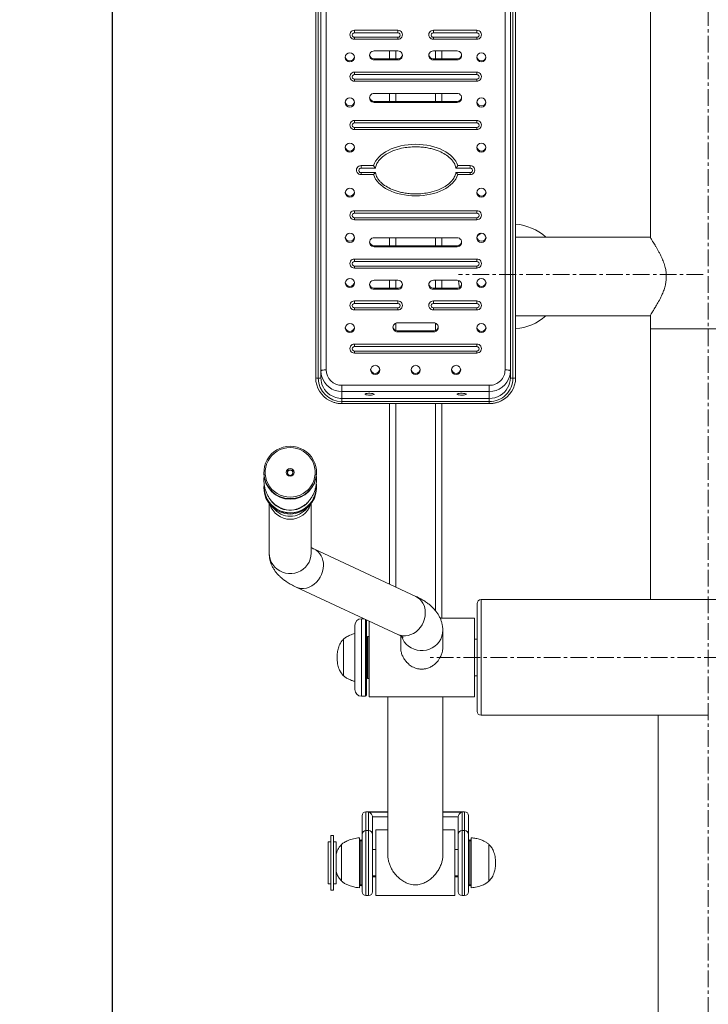
# Model space of a CAD drawing. Units: millimetres. Extents: x 360 to 1360, y -205 to 202.
# Drawn here: x 928 to 954, y 127 to 164 of the extents above; entities that cross this region are included whole.
import ezdxf

# ---------------------------------------------------------------- set-up
doc = ezdxf.new("R2010")
doc.units = ezdxf.units.MM
doc.header["$PDSIZE"] = -1
doc.linetypes.add('CENTERX2', pattern=[20.32, 12.7, -2.54, 2.54, -2.54])
doc.layers.add('标注', color=6, linetype='Continuous', lineweight=9)
doc.dimstyles.new('20倍标注', dxfattribs={"dimtxt": 2.5, "dimasz": 2.5, "dimexe": 1.25, "dimexo": 3, "dimtad": 1, "dimlfac": 20, "dimtxsty": 'Standard', "dimcen": 2.5, "dimadec": 0, "dimazin": 0, "dimtfac": 1, "dimtmove": 0, "dimatfit": 3, "dimfxl": 1, "dimarcsym": 0})

# ---------------------------------------------------------------- blocks, each defined once
blk = doc.blocks.new('*D27')
at = {"layer": 'Defpoints', "color": 0, "linetype": 'ByBlock', "transparency": 16777216}
for p in [(954.008, 195.349), (931.346, 41.049), (954.008, 41.049)]:
    blk.add_point(p, dxfattribs=at)
at = {"layer": '标注', "color": 0, "linetype": 'ByBlock', "lineweight": -2, "transparency": 16777216}
for p, q in [((951.008, 195.349), (930.096, 195.349)), ((931.346, 192.849), (931.346, 43.549)), ((951.008, 41.049), (930.096, 41.049))]:
    blk.add_line(p, q, dxfattribs=at)
at = {"layer": '标注', "color": 0, "linetype": 'ByBlock', "transparency": 16777216}
for points in [[(930.93, 192.849), (931.763, 192.849), (931.346, 195.349)], [(930.93, 43.549), (931.763, 43.549), (931.346, 41.049)]]:
    blk.add_solid(points, dxfattribs=at)
at = {"layer": '标注', "color": 0, "linetype": 'ByBlock', "lineweight": 20, "transparency": 16777216, "insert": (929.471, 118.199), "char_height": 2.5, "attachment_point": 5, "rotation": 90}
blk.add_mtext('3090', dxfattribs=at)

msp = doc.modelspace()

# ---------------------------------------------------------------- linework, layer by layer
at = {"color": 7, "linetype": 'CENTERX2', "lineweight": 0, "ltscale": 0.05}
for p, q in [((954.00759, 41.24872), (954.00759, 195.14872)), ((953.81084, 154.71951), (944.50759, 154.71951)), ((964.64509, 140.14872), (943.37009, 140.14872))]:
    msp.add_line(p, q, dxfattribs=at)
at = {"color": 7, "linetype": 'Continuous', "lineweight": 15}
for p, q in [((951.80759, 180.64872), (951.80759, 156.14018)), ((939.08259, 150.78958), (939.08259, 165.99021)), ((939.18259, 165.97065), (939.18259, 150.77002)), ((939.28259, 165.99021), (939.28259, 150.78958)), ((939.48259, 166.29337), (939.48259, 151.09274)), ((946.28259, 151.09274), (946.28259, 166.29337)), ((946.48259, 150.78958), (946.48259, 165.99021)), ((946.58259, 150.77002), (946.58259, 165.97065)), ((946.68259, 165.99021), (946.68259, 150.78958)), ((942.20759, 164.01328), (940.55759, 164.01328)), ((940.55759, 163.91857), (940.55759, 164.01328)), ((942.20759, 163.91857), (940.55759, 163.91857)), ((940.55759, 163.74519), (940.55759, 163.67004)), ((940.55759, 163.74519), (942.20759, 163.74519)), ((942.20759, 164.01328), (942.20759, 163.91857)), ((942.20759, 163.67004), (942.20759, 163.74519)), ((945.20759, 164.01328), (943.55759, 164.01328)), ((943.55759, 163.91857), (943.55759, 164.01328)), ((945.20759, 163.91857), (943.55759, 163.91857)), ((943.55759, 163.74519), (943.55759, 163.67004)), ((943.55759, 163.74519), (945.20759, 163.74519)), ((945.20759, 164.01328), (945.20759, 163.91857)), ((945.20759, 163.67004), (945.20759, 163.74519)), ((940.55759, 163.67004), (942.20759, 163.67004)), ((943.55759, 163.67004), (945.20759, 163.67004)), ((942.20759, 163.22873), (941.30759, 163.22873)), ((941.88259, 163.22873), (941.88259, 162.92461)), ((943.55759, 163.22873), (944.45759, 163.22873)), ((943.88259, 163.22873), (943.88259, 162.92461)), ((941.30759, 162.88549), (941.30759, 162.92461)), ((942.20759, 162.92461), (941.30759, 162.92461)), ((942.20759, 162.88549), (941.30759, 162.88549)), ((942.20759, 162.88549), (942.20759, 162.92461)), ((943.55759, 162.88549), (943.55759, 162.92461)), ((943.55759, 162.92461), (944.45759, 162.92461)), ((943.55759, 162.88549), (944.45759, 162.88549)), ((944.45759, 162.88549), (944.45759, 162.92461)), ((945.20759, 162.41967), (940.55759, 162.41967)), ((940.55759, 162.32496), (940.55759, 162.41967)), ((945.20759, 162.32496), (940.55759, 162.32496)), ((945.20759, 162.41967), (945.20759, 162.32496)), ((940.55759, 162.15158), (940.55759, 162.07643)), ((940.55759, 162.15158), (945.20759, 162.15158)), ((940.55759, 162.07643), (945.20759, 162.07643)), ((945.20759, 162.07643), (945.20759, 162.15158)), ((944.45759, 161.6106), (941.30759, 161.6106)), ((941.88259, 161.6106), (941.88259, 161.30648)), ((943.88259, 161.6106), (943.88259, 161.30648)), ((941.30759, 161.26736), (941.30759, 161.30648)), ((944.45759, 161.30648), (941.30759, 161.30648)), ((944.45759, 161.26736), (941.30759, 161.26736)), ((944.45759, 161.26736), (944.45759, 161.30648)), ((945.20759, 160.58088), (940.55759, 160.58088)), ((940.55759, 160.58088), (940.55759, 160.48617)), ((945.20759, 160.48617), (940.55759, 160.48617)), ((945.20759, 160.48617), (945.20759, 160.58088)), ((940.55759, 160.23764), (940.55759, 160.31279)), ((940.55759, 160.31279), (945.20759, 160.31279)), ((940.55759, 160.23764), (945.20759, 160.23764)), ((945.20759, 160.31279), (945.20759, 160.23764)), ((941.28267, 158.86468), (940.80759, 158.86468)), ((940.80759, 158.86468), (940.80759, 158.76997)), ((944.95759, 158.86468), (944.48251, 158.86468)), ((944.95759, 158.76997), (944.95759, 158.86468)), ((941.3516, 158.76997), (940.80759, 158.76997)), ((940.80759, 158.59659), (941.3516, 158.59659)), ((940.80759, 158.52144), (940.80759, 158.59659)), ((940.80759, 158.52144), (941.28267, 158.52144)), ((944.95759, 158.76997), (944.41359, 158.76997)), ((944.41359, 158.59659), (944.95759, 158.59659)), ((944.48251, 158.52144), (944.95759, 158.52144)), ((944.95759, 158.59659), (944.95759, 158.52144)), ((945.20759, 157.14848), (940.55759, 157.14848)), ((940.55759, 157.05377), (940.55759, 157.14848)), ((945.20759, 157.05377), (940.55759, 157.05377)), ((945.20759, 157.14848), (945.20759, 157.05377)), ((940.55759, 156.88039), (940.55759, 156.80524)), ((940.55759, 156.88039), (945.20759, 156.88039)), ((940.55759, 156.80524), (945.20759, 156.80524)), ((945.20759, 156.80524), (945.20759, 156.88039)), ((944.45759, 156.11876), (941.30759, 156.11876)), ((941.88259, 156.11876), (941.88259, 155.81464)), ((943.88259, 156.11876), (943.88259, 155.81464)), ((941.30759, 155.77552), (941.30759, 155.81464)), ((944.45759, 155.81464), (941.30759, 155.81464)), ((944.45759, 155.77552), (941.30759, 155.77552)), ((944.45759, 155.77552), (944.45759, 155.81464)), ((945.20759, 155.30969), (940.55759, 155.30969)), ((940.55759, 155.21498), (940.55759, 155.30969)), ((945.20759, 155.21498), (940.55759, 155.21498)), ((945.20759, 155.30969), (945.20759, 155.21498)), ((940.55759, 155.0416), (940.55759, 154.96645)), ((940.55759, 155.0416), (945.20759, 155.0416)), ((940.55759, 154.96645), (945.20759, 154.96645)), ((945.20759, 154.96645), (945.20759, 155.0416)), ((942.20759, 154.50063), (941.30759, 154.50063)), ((941.88259, 154.50063), (941.88259, 154.19651)), ((943.55759, 154.50063), (944.45759, 154.50063)), ((943.88259, 154.50063), (943.88259, 154.19651)), ((941.30759, 154.15739), (941.30759, 154.19651)), ((942.20759, 154.19651), (941.30759, 154.19651)), ((942.20759, 154.15739), (941.30759, 154.15739)), ((942.20759, 154.15739), (942.20759, 154.19651)), ((943.55759, 154.15739), (943.55759, 154.19651)), ((943.55759, 154.19651), (944.45759, 154.19651)), ((943.55759, 154.15739), (944.45759, 154.15739)), ((944.45759, 154.15739), (944.45759, 154.19651)), ((942.20759, 153.71608), (940.55759, 153.71608)), ((940.55759, 153.62137), (940.55759, 153.71608)), ((942.20759, 153.62137), (940.55759, 153.62137)), ((942.20759, 153.71608), (942.20759, 153.62137)), ((945.20759, 153.71608), (943.55759, 153.71608)), ((943.55759, 153.62137), (943.55759, 153.71608)), ((945.20759, 153.62137), (943.55759, 153.62137)), ((945.20759, 153.62137), (945.20759, 153.71608)), ((940.55759, 153.44799), (940.55759, 153.37284)), ((940.55759, 153.44799), (942.20759, 153.44799)), ((940.55759, 153.37284), (942.20759, 153.37284)), ((942.20759, 153.37284), (942.20759, 153.44799)), ((943.55759, 153.37284), (943.55759, 153.44799)), ((943.55759, 153.44799), (945.20759, 153.44799)), ((943.55759, 153.37284), (945.20759, 153.37284)), ((945.20759, 153.37284), (945.20759, 153.44799)), ((943.57009, 152.8825), (942.19509, 152.8825)), ((951.80759, 153.15143), (951.80759, 152.64872)), ((942.19509, 152.53926), (942.19509, 152.57837)), ((943.57009, 152.57837), (942.19509, 152.57837)), ((943.57009, 152.53926), (942.19509, 152.53926)), ((943.57009, 152.53926), (943.57009, 152.57837)), ((951.80759, 152.64872), (951.80759, 142.34872)), ((945.20759, 152.07343), (940.55759, 152.07343)), ((940.55759, 151.97872), (940.55759, 152.07343)), ((945.20759, 151.97872), (940.55759, 151.97872)), ((940.55759, 151.80534), (940.55759, 151.73019)), ((940.55759, 151.80534), (945.20759, 151.80534)), ((940.55759, 151.73019), (945.20759, 151.73019)), ((945.20759, 152.07343), (945.20759, 151.97872)), ((945.20759, 151.73019), (945.20759, 151.80534)), ((940.08259, 150.50433), (945.68259, 150.50433)), ((940.08259, 150.26908), (940.08259, 150.50433)), ((940.08259, 150.00503), (940.08259, 150.26908)), ((945.68259, 150.26908), (940.08259, 150.26908)), ((945.68259, 150.26908), (945.68259, 150.50433)), ((945.68259, 150.00503), (945.68259, 150.26908)), ((940.08259, 150.00503), (940.08259, 149.8874)), ((940.08259, 150.00503), (945.68259, 150.00503)), ((940.08259, 149.8874), (945.68259, 149.8874)), ((945.68259, 150.00503), (945.68259, 149.8874)), ((940.08259, 149.80696), (945.68259, 149.80696)), ((941.88259, 149.80696), (941.88259, 142.94147)), ((943.88259, 149.80696), (943.88259, 141.64872)), ((937.11319, 147.1877), (937.11319, 147.16736)), ((939.11319, 147.16736), (939.11319, 147.1877)), ((937.11319, 146.64092), (937.11319, 146.60327)), ((939.11319, 146.60327), (939.11319, 146.64092)), ((937.31319, 146.00553), (937.31319, 144.11569)), ((938.91319, 144.11569), (938.91319, 146.00553)), ((942.88684, 142.47357), (939.01526, 144.27741)), ((938.33954, 142.8271), (942.21112, 141.02327)), ((945.22009, 138.09872), (945.22009, 142.19872)), ((954.00759, 142.34872), (945.37009, 142.34872)), ((962.64509, 142.34872), (954.00759, 142.34872)), ((940.92236, 141.62372), (940.82009, 141.62372)), ((945.12009, 141.64872), (943.81048, 141.64872)), ((945.12009, 141.64872), (945.12009, 138.64872)), ((940.57009, 141.37372), (940.57009, 140.19726)), ((941.02009, 141.57372), (941.01988, 141.57828)), ((941.02009, 141.57372), (941.02009, 138.72372)), ((941.12009, 141.53159), (941.12009, 138.64872)), ((941.04509, 140.94872), (941.02009, 140.94872)), ((941.04509, 140.94872), (941.04509, 140.18042)), ((941.12009, 140.94872), (941.07009, 140.94872)), ((941.07009, 139.34872), (941.07009, 140.94872)), ((942.31319, 140.971), (942.31319, 140.53611)), ((943.91319, 140.53611), (943.91319, 141.18498)), ((940.14509, 140.84872), (940.14509, 139.44872)), ((940.14509, 140.84872), (940.14509, 139.44872)), ((941.07009, 140.77372), (941.04509, 140.77372)), ((945.22009, 140.84872), (945.12009, 140.84872)), ((940.57009, 140.19726), (940.57009, 138.92372)), ((941.04509, 140.18042), (941.04509, 139.34872)), ((941.04509, 139.52372), (941.07009, 139.52372)), ((945.12009, 139.44872), (945.22009, 139.44872)), ((941.02009, 139.34872), (941.04509, 139.34872)), ((941.07009, 139.34872), (941.12009, 139.34872)), ((940.82009, 138.67372), (940.97009, 138.67372)), ((941.12009, 138.64872), (945.12009, 138.64872)), ((941.82009, 138.64872), (941.82009, 132.65877)), ((943.92009, 132.65912), (943.92009, 138.64872)), ((945.37009, 137.94872), (954.00759, 137.94872)), ((952.10759, 137.94872), (952.10759, 120.70849)), ((940.84509, 133.41504), (940.84509, 134.12895)), ((941.82009, 134.27895), (940.99509, 134.27895)), ((940.99509, 134.27605), (940.99509, 133.56215)), ((941.09509, 133.56215), (941.09509, 134.25649)), ((944.74509, 134.27895), (943.92009, 134.27895)), ((944.64509, 134.25649), (944.64509, 133.56215)), ((944.74509, 133.56215), (944.74509, 134.27605)), ((944.89509, 134.12895), (944.89509, 133.41504)), ((941.24509, 134.08005), (941.24509, 133.41504)), ((944.49509, 133.41504), (944.49509, 134.08005)), ((939.75779, 133.37379), (939.65779, 133.37379)), ((939.65779, 131.29879), (939.65779, 133.37379)), ((939.75779, 131.29879), (939.75779, 133.37379)), ((940.84509, 131.23629), (940.84509, 133.41504)), ((941.09509, 133.56215), (940.99509, 133.56215)), ((941.24509, 133.41504), (941.24509, 131.23629)), ((941.82009, 133.58629), (941.37009, 133.58629)), ((941.37009, 133.58629), (941.37009, 131.08629)), ((944.37009, 133.58629), (943.92009, 133.58629)), ((944.37009, 133.58629), (944.37009, 131.08629)), ((944.49509, 131.23629), (944.49509, 133.41504)), ((944.74509, 133.56215), (944.64509, 133.56215)), ((944.89509, 133.41504), (944.89509, 131.23629)), ((939.65779, 133.13629), (939.55779, 133.13629)), ((939.55779, 131.53629), (939.55779, 133.13629)), ((939.85779, 133.13629), (939.75779, 133.13629)), ((939.85779, 133.13629), (939.85779, 131.53629)), ((940.07009, 133.03629), (940.07009, 131.63629)), ((940.07009, 133.03629), (940.07009, 131.63629)), ((940.74509, 133.28629), (940.74509, 131.38629)), ((940.79509, 133.21129), (940.74509, 133.16129)), ((940.84509, 133.16129), (940.79509, 133.21129)), ((940.79509, 131.46129), (940.79509, 133.21129)), ((944.94509, 133.21129), (944.89509, 133.16129)), ((944.99509, 133.16129), (944.94509, 133.21129)), ((944.94509, 133.21129), (944.94509, 131.46198)), ((944.99509, 131.47385), (944.99509, 133.28629)), ((945.67009, 131.70081), (945.67009, 133.03629)), ((945.67009, 131.70081), (945.67009, 133.03629)), ((941.37009, 132.83629), (941.24509, 132.83629)), ((944.49509, 132.83629), (944.37009, 132.83629)), ((939.55779, 131.53629), (939.65779, 131.53629)), ((939.75779, 131.53629), (939.85779, 131.53629)), ((940.74509, 131.51129), (940.79509, 131.46129)), ((940.79509, 131.46129), (940.84509, 131.51129)), ((941.24509, 131.83629), (941.37009, 131.83629)), ((941.24509, 131.80188), (941.37009, 131.80188)), ((944.37009, 131.83629), (944.49509, 131.83629)), ((944.37009, 131.80188), (944.49509, 131.80188)), ((944.89509, 131.51129), (944.94509, 131.46129)), ((944.94509, 131.46129), (944.99509, 131.51129)), ((945.67009, 131.63629), (945.67009, 131.70081)), ((945.67009, 131.63629), (945.67009, 131.70081)), ((939.65779, 131.29879), (939.75779, 131.29879)), ((944.94509, 131.46198), (944.94509, 131.46129)), ((944.99509, 131.38629), (944.99509, 131.47385)), ((940.99509, 131.08629), (941.09509, 131.08629)), ((941.37009, 131.08629), (944.37009, 131.08629)), ((944.64509, 131.08629), (944.74509, 131.08629))]:
    msp.add_line(p, q, dxfattribs=at)
at = {"color": 8, "linetype": 'Continuous', "lineweight": 15}
for p, q in [((942.13259, 163.22873), (942.13259, 162.92461)), ((943.63259, 163.22873), (943.63259, 162.92461)), ((942.13259, 161.6106), (942.13259, 161.30648)), ((943.63259, 161.6106), (943.63259, 161.30648)), ((942.13259, 156.11876), (942.13259, 155.81464)), ((943.63259, 156.11876), (943.63259, 155.81464)), ((942.13259, 154.50063), (942.13259, 154.19651)), ((943.63259, 154.50063), (943.63259, 154.19651)), ((942.13259, 152.87118), (942.13259, 152.58969)), ((943.63259, 152.87118), (943.63259, 152.58969)), ((956.20759, 152.64872), (951.80759, 152.64872)), ((940.08259, 149.8874), (940.08259, 149.80696)), ((945.68259, 149.8874), (945.68259, 149.80696)), ((942.13259, 149.80696), (942.13259, 142.82499)), ((943.63259, 149.80696), (943.63259, 141.93285)), ((945.37009, 142.34872), (945.37009, 137.94872)), ((940.82009, 141.62372), (940.82009, 140.20716)), ((940.97009, 138.67372), (940.97009, 141.60148)), ((940.82009, 140.20716), (940.82009, 138.67372)), ((940.99509, 134.27895), (940.99509, 134.27605)), ((941.82009, 134.27605), (940.99509, 134.27605)), ((941.09509, 134.25649), (941.82009, 134.25649)), ((944.74509, 134.27605), (943.92009, 134.27605)), ((943.92009, 134.25649), (944.64509, 134.25649)), ((944.74509, 134.27605), (944.74509, 134.27895)), ((941.82009, 134.08005), (941.24509, 134.08005)), ((944.49509, 134.08005), (943.92009, 134.08005)), ((940.99509, 133.56215), (940.99509, 131.08629)), ((941.09509, 131.08629), (941.09509, 133.56215)), ((944.64509, 133.56215), (944.64509, 131.08629)), ((944.74509, 131.08629), (944.74509, 133.56215))]:
    msp.add_line(p, q, dxfattribs=at)
at = {"color": 7, "linetype": 'Continuous', "lineweight": 15, "flags": 128}
for points in [[(945.37075, 156.28999), (945.25017, 156.19978), (945.2161, 156.17161)], [(944.51344, 154.49165), (944.52735, 154.3641), (944.55233, 154.22383)], [(939.48259, 151.09274), (939.44357, 151.09199), (939.40605, 151.08977), (939.37148, 151.08615), (939.34117, 151.08129), (939.3163, 151.07536), (939.29781, 151.0686), (939.28643, 151.06126), (939.28259, 151.05363)], [(939.30594, 150.86545), (939.29244, 150.9309), (939.28259, 151.05363)], [(946.48259, 151.05363), (946.47875, 151.06126), (946.46737, 151.0686), (946.44888, 151.07536), (946.42401, 151.08129), (946.3937, 151.08615), (946.35913, 151.08977), (946.32161, 151.09199), (946.28259, 151.09274)], [(946.48259, 151.05363), (946.47274, 150.9309), (946.45833, 150.86186)], [(940.95759, 150.16639), (940.96707, 150.17751), (940.99449, 150.18742), (941.03687, 150.19505), (941.08963, 150.19957), (941.14704, 150.2005), (941.20289, 150.19774), (941.25112, 150.19158), (941.2865, 150.18268), (941.3052, 150.17203), (941.3052, 150.16076), (941.2865, 150.1501), (941.25112, 150.14121), (941.20289, 150.13505), (941.14704, 150.13228), (941.08963, 150.13321), (941.03687, 150.13774), (940.99449, 150.14537), (940.96707, 150.15528), (940.95759, 150.16639)], [(944.45759, 150.16639), (944.46707, 150.17751), (944.49449, 150.18742), (944.53687, 150.19505), (944.58963, 150.19957), (944.64704, 150.2005), (944.70289, 150.19774), (944.75112, 150.19158), (944.7865, 150.18268), (944.8052, 150.17203), (944.8052, 150.16076), (944.7865, 150.1501), (944.75112, 150.14121), (944.70289, 150.13505), (944.64704, 150.13228), (944.58963, 150.13321), (944.53687, 150.13774), (944.49449, 150.14537), (944.46707, 150.15528), (944.45759, 150.16639)], [(938.11319, 148.18394), (937.9799, 148.17505), (937.849, 148.14854), (937.7228, 148.10489), (937.60357, 148.04487), (937.49344, 147.96955), (937.39437, 147.88028), (937.30812, 147.77865), (937.23624, 147.66647), (937.18001, 147.54576), (937.14043, 147.41865), (937.11821, 147.28742), (937.11375, 147.15441), (937.12712, 147.02199), (937.15809, 146.89253), (937.2061, 146.76834), (937.2703, 146.65164), (937.34954, 146.54449), (937.44241, 146.44883), (937.54724, 146.36635), (937.66218, 146.29853), (937.78517, 146.24658), (937.91401, 146.21142), (938.0464, 146.19368), (938.17998, 146.19368), (938.31238, 146.21142), (938.44122, 146.24658), (938.5642, 146.29853), (938.67914, 146.36635), (938.78398, 146.44883), (938.87684, 146.54449), (938.95608, 146.65164), (939.02028, 146.76834), (939.06829, 146.89253), (939.09926, 147.02199), (939.11263, 147.15441), (939.10817, 147.28742), (939.08595, 147.41865), (939.04637, 147.54576), (938.99014, 147.66647), (938.91826, 147.77865), (938.83201, 147.88028), (938.73294, 147.96955), (938.62281, 148.04487), (938.50358, 148.10489), (938.37739, 148.14854), (938.24648, 148.17505), (938.11319, 148.18394)], [(938.11319, 148.13846), (937.98383, 148.12964), (937.85688, 148.10336), (937.73471, 148.0601), (937.61959, 148.00068), (937.51366, 147.92618), (937.4189, 147.83802), (937.33707, 147.73782), (937.2697, 147.62745), (937.21804, 147.50897), (937.18306, 147.38458), (937.16541, 147.25661), (937.16541, 147.12744), (937.18306, 146.99947), (937.21804, 146.87509), (937.2697, 146.75661), (937.33707, 146.64624), (937.4189, 146.54604), (937.51366, 146.45787), (937.61959, 146.38338), (937.73471, 146.32395), (937.85688, 146.28069), (937.98383, 146.25441), (938.11319, 146.24559), (938.24255, 146.25441), (938.3695, 146.28069), (938.49167, 146.32395), (938.6068, 146.38338), (938.71272, 146.45787), (938.80749, 146.54604), (938.88931, 146.64624), (938.95668, 146.75661), (939.00834, 146.87509), (939.04332, 146.99947), (939.06098, 147.12744), (939.06098, 147.25661), (939.04332, 147.38458), (939.00834, 147.50897), (938.95668, 147.62745), (938.88931, 147.73782), (938.80749, 147.83802), (938.71272, 147.92618), (938.6068, 148.00068), (938.49167, 148.0601), (938.3695, 148.10336), (938.24255, 148.12964), (938.11319, 148.13846)]]:
    msp.add_lwpolyline(points, dxfattribs=at)
at = {"color": 8, "linetype": 'Continuous', "lineweight": 15, "flags": 128}
for points in [[(937.31319, 144.11569), (937.32213, 144.0005), (937.34873, 143.88789), (937.39242, 143.78036), (937.4522, 143.68032), (937.52675, 143.59001), (937.6144, 143.51144), (937.71319, 143.44637), (937.82092, 143.39626), (937.93517, 143.36221), (938.05341, 143.34499), (938.17298, 143.34499), (938.29121, 143.36221), (938.40546, 143.39626), (938.51319, 143.44637), (938.61198, 143.51144), (938.69963, 143.59001), (938.77418, 143.68032), (938.83397, 143.78036), (938.87765, 143.88789), (938.90426, 144.0005), (938.91319, 144.11569)], [(938.3394, 142.82717), (938.42177, 142.79622), (938.52171, 142.77648), (938.62511, 142.77407), (938.72969, 142.78904), (938.8331, 142.82106), (938.93303, 142.86941), (939.02725, 142.93302), (939.11366, 143.01046), (939.19032, 143.1), (939.25552, 143.19965), (939.30781, 143.30717), (939.34601, 143.42017), (939.36928, 143.53611), (939.3771, 143.65242)], [(942.21112, 141.02327), (942.29335, 140.99239), (942.39328, 140.97265), (942.49669, 140.97024), (942.60127, 140.98521), (942.70468, 141.01723), (942.80461, 141.06558), (942.89883, 141.12919), (942.98523, 141.20663), (943.06189, 141.29617), (943.1271, 141.39581), (943.17938, 141.50334), (943.21759, 141.61633), (943.24086, 141.73228), (943.24868, 141.84859)], [(942.35451, 140.93982), (942.39242, 140.84965), (942.4522, 140.74962), (942.52675, 140.65931), (942.6144, 140.58074), (942.71319, 140.51567), (942.82092, 140.46555), (942.93517, 140.4315), (943.05341, 140.41428), (943.17298, 140.41428), (943.29121, 140.4315), (943.40546, 140.46555), (943.51319, 140.51567), (943.61198, 140.58074), (943.69963, 140.65931), (943.77418, 140.74962), (943.83397, 140.84965), (943.87765, 140.95718), (943.90426, 141.06979), (943.91319, 141.18498)]]:
    msp.add_lwpolyline(points, dxfattribs=at)
at = {"color": 7, "linetype": 'Continuous', "lineweight": 15}
for centre, radius in [((940.38189, 162.98118), 0.17401), ((945.38189, 162.98118), 0.17401), ((940.38189, 161.26498), 0.17401), ((945.38189, 161.26498), 0.17401), ((940.38189, 159.54878), 0.17401), ((945.38189, 159.54878), 0.17401), ((940.38329, 157.83258), 0.17401), ((945.38329, 157.83258), 0.17401), ((940.38329, 156.11638), 0.17401), ((945.38329, 156.11638), 0.17401), ((940.38329, 154.40018), 0.17401), ((945.38329, 154.40018), 0.17401), ((940.38329, 152.68398), 0.17401), ((945.38329, 152.68398), 0.17401), ((941.34579, 151.09036), 0.17401), ((942.88329, 151.09036), 0.17401), ((944.42079, 151.09036), 0.17401), ((938.11331, 147.1916), 0.14987), ((938.11309, 147.18362), 0.10486)]:
    msp.add_circle(centre, radius, dxfattribs=at)
for centre, radius, start, end in [((940.55506, 163.84166), 0.17164, 89.154329, 270.845671), ((940.55623, 163.83188), 0.0867, 89.100764, 270.899236), ((942.21012, 163.84166), 0.17164, 269.154329, 90.845671), ((942.20895, 163.83188), 0.0867, 269.100764, 90.899236), ((943.55506, 163.84166), 0.17164, 89.154329, 270.845671), ((943.55623, 163.83188), 0.0867, 89.100764, 270.899236), ((945.21012, 163.84166), 0.17164, 269.154329, 90.845671), ((945.20895, 163.83188), 0.0867, 269.100764, 90.899236), ((940.38259, 163.02573), 0.17532, 187.410024, 352.589976), ((941.30506, 163.05711), 0.17164, 89.154329, 270.845671), ((941.30574, 163.09791), 0.17331, 187.040465, 270.612432), ((942.21012, 163.05711), 0.17164, 269.154329, 90.845671), ((942.20919, 163.09821), 0.17361, 269.473687, 352.873415), ((943.55506, 163.05711), 0.17164, 89.154329, 270.845671), ((943.556, 163.09821), 0.17361, 187.126585, 270.526313), ((944.46012, 163.05711), 0.17164, 269.154329, 90.845671), ((944.45944, 163.09791), 0.17331, 269.387568, 352.959534), ((945.38259, 163.02573), 0.17532, 187.410024, 352.589976), ((940.55506, 162.24805), 0.17164, 89.154329, 270.845671), ((940.55623, 162.23827), 0.0867, 89.100764, 270.899236), ((945.21012, 162.24805), 0.17164, 269.154329, 90.845671), ((945.20895, 162.23827), 0.0867, 269.100764, 90.899236), ((941.30506, 161.43898), 0.17164, 89.154329, 270.845671), ((944.46012, 161.43898), 0.17164, 269.154329, 90.845671), ((940.38259, 161.30953), 0.17532, 187.410024, 352.589976), ((941.30574, 161.47978), 0.17331, 187.040466, 270.612432), ((944.45919, 161.48008), 0.17361, 269.473687, 352.873415), ((945.38259, 161.30953), 0.17532, 187.410024, 352.589976), ((940.55506, 160.40926), 0.17164, 89.154329, 270.845671), ((940.55623, 160.39948), 0.0867, 89.100764, 270.899236), ((945.21012, 160.40926), 0.17164, 269.154329, 90.845671), ((945.20895, 160.39948), 0.0867, 269.100764, 90.899236), ((940.38259, 159.59333), 0.17532, 187.410024, 352.589976), ((945.38259, 159.59333), 0.17532, 187.410024, 352.589976), ((940.80506, 158.69306), 0.17164, 89.154329, 270.845671), ((944.96012, 158.69306), 0.17164, 269.154329, 90.845671), ((940.80623, 158.68328), 0.0867, 89.100764, 270.899236), ((944.95895, 158.68328), 0.0867, 269.100764, 90.899236), ((940.38259, 157.87713), 0.17532, 187.410023, 352.589977), ((945.38259, 157.87713), 0.17532, 187.410024, 352.589976), ((940.55506, 156.97686), 0.17164, 89.154329, 270.845671), ((940.55623, 156.96708), 0.0867, 89.100764, 270.899236), ((945.21012, 156.97686), 0.17164, 269.154329, 90.845671), ((945.20895, 156.96708), 0.0867, 269.100764, 90.899236), ((946.50759, 154.64451), 2, 48.871051, 84.9802), ((940.38259, 156.16093), 0.17532, 187.410024, 352.589976), ((941.30506, 155.94714), 0.17164, 89.154329, 270.845671), ((941.306, 155.98824), 0.17361, 187.126585, 270.526313), ((944.46012, 155.94714), 0.17164, 269.154329, 90.845671), ((944.45944, 155.98794), 0.17331, 269.387568, 352.959534), ((945.38259, 156.16093), 0.17532, 187.410024, 352.589976), ((940.55506, 155.13807), 0.17164, 89.154329, 270.845671), ((940.55623, 155.12829), 0.0867, 89.100764, 270.899236), ((945.21012, 155.13807), 0.17164, 269.154329, 90.845671), ((945.20895, 155.12829), 0.0867, 269.100764, 90.899236), ((940.38259, 154.44473), 0.17532, 187.410024, 352.589976), ((941.30506, 154.32901), 0.17164, 89.154329, 270.845671), ((942.21012, 154.32901), 0.17164, 269.154329, 90.845671), ((943.55506, 154.32901), 0.17164, 89.154329, 270.845671), ((944.46012, 154.32901), 0.17164, 269.154329, 90.845671), ((945.38259, 154.44473), 0.17532, 187.410024, 352.589976), ((941.306, 154.3701), 0.17361, 187.126585, 270.526313), ((942.20944, 154.36981), 0.17331, 269.387568, 352.959534), ((943.55574, 154.36981), 0.17331, 187.040465, 270.612432), ((944.45919, 154.3701), 0.17361, 269.473687, 352.873415), ((940.55506, 153.54446), 0.17164, 89.154329, 270.845671), ((940.55623, 153.53468), 0.0867, 89.100764, 270.899236), ((942.21012, 153.54446), 0.17164, 269.154329, 90.845671), ((942.20895, 153.53468), 0.0867, 269.100764, 90.899236), ((943.55506, 153.54446), 0.17164, 89.154329, 270.845671), ((943.55623, 153.53468), 0.0867, 89.100764, 270.899236), ((945.21012, 153.54446), 0.17164, 269.154329, 90.845671), ((945.20895, 153.53468), 0.0867, 269.100764, 90.899236), ((942.19256, 152.71088), 0.17164, 89.154329, 270.845671), ((943.57262, 152.71088), 0.17164, 269.154329, 90.845671), ((946.50759, 154.64451), 2, 275.0198, 311.370499), ((940.38259, 152.72853), 0.17532, 187.410024, 352.589976), ((942.1935, 152.75197), 0.17361, 187.126585, 270.526313), ((943.57194, 152.75168), 0.17331, 269.387568, 352.959534), ((945.38259, 152.72853), 0.17532, 187.410024, 352.589976), ((940.55506, 151.90181), 0.17164, 89.154329, 270.845671), ((940.55623, 151.89203), 0.0867, 89.100764, 270.899236), ((945.21012, 151.90181), 0.17164, 269.154329, 90.845671), ((945.20895, 151.89203), 0.0867, 269.100764, 90.899236), ((940.07709, 151.09884), 0.59453, 180.58708, 270.530297), ((941.34509, 151.13492), 0.17532, 187.410024, 352.589976), ((942.88259, 151.13492), 0.17532, 187.410024, 352.589976), ((944.42009, 151.13492), 0.17532, 187.410024, 352.589976), ((945.68856, 151.09836), 0.59405, 269.423798, 359.458825), ((939.15855, 150.91251), 0.1445, 238.28853, 279.577954), ((940.06143, 150.79385), 0.97885, 180.250021, 242.603244), ((939.20663, 150.91251), 0.1445, 260.422046, 301.71147), ((940.0748, 150.77963), 0.89226, 180.617054, 270.500323), ((940.06471, 150.79287), 0.78212, 180.240675, 235.735631), ((945.69201, 150.77797), 0.89061, 269.393744, 359.488879), ((945.70134, 150.79215), 0.78126, 300.410853, 359.811241), ((945.70345, 150.79394), 0.97915, 296.432128, 359.744788), ((946.55855, 150.91251), 0.1445, 238.28853, 279.577954), ((946.60663, 150.91251), 0.1445, 260.422046, 301.71147), ((938.11286, 147.18313), 0.14968, 89.873904, 178.250586), ((938.11319, 147.17004), 0.10502, 3.732171, 176.267829), ((938.11348, 147.18308), 0.14972, 1.766763, 90.108748), ((938.11319, 147.17023), 1, 180.164477, 359.835523), ((938.11319, 146.60614), 1, 180.164477, 359.835523), ((938.11317, 146.64328), 0.99973, 174.732336, 6.034697), ((938.11319, 146.66258), 0.90373, 232.958955, 307.031747), ((945.37009, 142.19872), 0.15, 90, 180), ((940.82009, 141.37372), 0.25, 90, 180), ((940.82009, 138.92372), 0.25, 180, 270), ((940.97009, 138.72372), 0.05, 270, 0), ((945.37009, 138.09872), 0.15, 180, 270), ((940.99509, 134.12895), 0.15, 90, 180), ((940.99366, 134.12748), 0.14857, 89.446759, 179.435863), ((944.74509, 134.12895), 0.15, 0, 90), ((944.74653, 134.12748), 0.14857, 0.564137, 90.553241), ((940.99366, 133.41358), 0.14857, 89.446759, 179.435863), ((941.09653, 133.41358), 0.14857, 0.564137, 90.553241), ((944.64366, 133.41358), 0.14857, 89.446759, 179.435863), ((944.74653, 133.41358), 0.14857, 0.564137, 90.553241), ((940.99509, 131.23629), 0.15, 180, 270), ((941.09509, 131.23629), 0.15, 270, 0), ((944.64509, 131.23629), 0.15, 180, 270), ((944.74509, 131.23629), 0.15, 270, 0)]:
    msp.add_arc(centre, radius, start, end, dxfattribs=at)
at = {"color": 8, "linetype": 'Continuous', "lineweight": 15}
for centre, radius, start, end in [((940.0767, 151.0653), 0.79624, 194.535973, 270.42423), ((945.68798, 151.06599), 0.79693, 269.612575, 345.158555), ((940.08192, 150.8158), 0.81077, 235.642738, 270.047452), ((945.68315, 150.81647), 0.81144, 269.960204, 300.648914), ((938.11314, 146.6459), 0.9914, 177.014303, 4.827992), ((938.11325, 146.65914), 0.91133, 214.682356, 318.559559), ((938.11319, 146.21217), 0.80668, 197.832353, 342.167647), ((938.11319, 146.32211), 0.80166, 217.405162, 322.594838), ((938.71374, 143.68565), 0.66419, 357.132609, 62.910589), ((942.58544, 141.88185), 0.66407, 357.129079, 63.007864)]:
    msp.add_arc(centre, radius, start, end, dxfattribs=at)
at = {"color": 7, "linetype": 'Continuous', "lineweight": 15}
for centre, major_axis, ratio, start_param, end_param in [((942.88259, 158.69306), (1.625, 0), 0.60349896, 0.17590577, 2.96568689), ((942.88259, 158.69306), (1.625, 0), 0.60349896, 3.31749842, 6.10727954), ((941.09509, 134.10939), (0.11598, -0.11598), 0.82025277, 0.68696877, 2.2577651), ((944.64509, 134.10939), (-0.11598, -0.11598), 0.82025277, 4.02542021, 5.59621653)]:
    msp.add_ellipse(centre, major_axis=major_axis, ratio=ratio, start_param=start_param, end_param=end_param, dxfattribs=at)
for points, knots in [([(944.41359, 158.76997), (944.40601, 158.80281), (944.39084, 158.86854), (944.3452, 158.96331), (944.28445, 159.05304), (944.17761, 159.17131), (944.01136, 159.29834), (943.76248, 159.42429), (943.51472, 159.50414), (943.27953, 159.55099), (943.08204, 159.57394), (942.85976, 159.58246), (942.61377, 159.56987), (942.32028, 159.52333), (942.04839, 159.44213), (941.80613, 159.32706), (941.64174, 159.21586), (941.51813, 159.09918), (941.42466, 158.97749), (941.37077, 158.8634), (941.35534, 158.7882), (941.3516, 158.76997)], [0, 0, 0, 0, 0.02755694, 0.05514606, 0.0853993, 0.11568567, 0.18443821, 0.25344018, 0.34021272, 0.39328374, 0.44636253, 0.50004487, 0.57210744, 0.64415342, 0.7388502, 0.79956261, 0.86015453, 0.8986655, 0.93710545, 0.98475514, 1, 1, 1, 1]), ([(941.3516, 158.76997), (941.3515, 158.77008), (941.34051, 158.78283), (941.32067, 158.80751), (941.29689, 158.84099), (941.28692, 158.85759), (941.28267, 158.86468)], [0, 0, 0, 0, 0.00358932, 0.40693555, 0.74688676, 1, 1, 1, 1]), ([(944.41359, 158.76997), (944.41368, 158.77008), (944.42467, 158.78283), (944.44452, 158.80751), (944.46829, 158.84099), (944.47826, 158.85759), (944.48251, 158.86468)], [0, 0, 0, 0, 0.00358932, 0.40693555, 0.74688676, 1, 1, 1, 1]), ([(941.28267, 158.52144), (941.28692, 158.5254), (941.29689, 158.53467), (941.32067, 158.56095), (941.34051, 158.58374), (941.3515, 158.59648), (941.3516, 158.59659)], [0, 0, 0, 0, 0.253113242, 0.593064452, 0.996410675, 1, 1, 1, 1]), ([(941.3516, 158.59659), (941.35917, 158.56375), (941.37434, 158.49802), (941.41999, 158.40325), (941.48073, 158.31352), (941.58757, 158.19525), (941.75382, 158.06822), (942.00271, 157.94227), (942.25046, 157.86242), (942.48565, 157.81557), (942.68314, 157.79262), (942.90542, 157.7841), (943.15141, 157.79669), (943.4449, 157.84323), (943.7168, 157.92443), (943.95906, 158.0395), (944.12344, 158.1507), (944.24705, 158.26738), (944.34052, 158.38908), (944.39442, 158.50316), (944.40985, 158.57836), (944.41359, 158.59659)], [0, 0, 0, 0, 0.02755694, 0.05514606, 0.0853993, 0.11568567, 0.18443821, 0.25344018, 0.34021272, 0.39328374, 0.44636253, 0.50004487, 0.57210744, 0.64415342, 0.7388502, 0.79956261, 0.86015453, 0.8986655, 0.93710545, 0.98475514, 1, 1, 1, 1]), ([(944.48251, 158.52144), (944.47826, 158.5254), (944.46829, 158.53467), (944.44452, 158.56095), (944.42467, 158.58374), (944.41368, 158.59648), (944.41359, 158.59659)], [0, 0, 0, 0, 0.25311324, 0.59306445, 0.99641068, 1, 1, 1, 1]), ([(951.81327, 156.14451), (951.72469, 156.14451), (951.52563, 156.14451), (951.22392, 156.14451), (950.84114, 156.14451), (950.41521, 156.14451), (949.9653, 156.14451), (949.56788, 156.14451), (949.22174, 156.14451), (948.92307, 156.14451), (948.66579, 156.14451), (948.4375, 156.14451), (948.22696, 156.14451), (948.01378, 156.14451), (947.80148, 156.14451), (947.59392, 156.14451), (947.404, 156.14451), (947.2288, 156.14451), (947.08391, 156.14451), (946.96233, 156.14451), (946.86037, 156.14451), (946.76524, 156.14451), (946.7072, 156.14451), (946.68345, 156.14451), (946.68259, 156.14451)], [0, 0, 0, 0, 0.03559413, 0.07999193, 0.12386249, 0.19479948, 0.26123802, 0.32228996, 0.377922, 0.42809401, 0.4727369, 0.5133222, 0.55380685, 0.59438949, 0.64319801, 0.6919474, 0.74032198, 0.78799028, 0.8373793, 0.87196684, 0.90981397, 0.95155948, 0.99824385, 1, 1, 1, 1]), ([(951.80916, 153.15143), (951.80991, 153.15701), (951.81155, 153.16939), (951.83876, 153.22169), (951.88552, 153.30173), (951.95308, 153.41187), (952.04226, 153.55819), (952.12925, 153.70914), (952.20369, 153.85289), (952.26478, 153.98346), (952.32699, 154.14043), (952.37752, 154.31534), (952.4071, 154.49027), (952.41545, 154.65686), (952.40335, 154.82448), (952.36953, 155.00383), (952.31121, 155.19163), (952.24132, 155.3575), (952.17564, 155.49174), (952.11835, 155.59911), (952.06132, 155.69948), (952.00689, 155.79124), (951.95671, 155.87376), (951.91173, 155.94713), (951.8727, 156.01144), (951.83876, 156.06957), (951.81299, 156.1179), (951.8094, 156.13271), (951.80759, 156.14018)], [0, 0, 0, 0, 0.036476008, 0.08085164, 0.12622318, 0.177015987, 0.228872064, 0.288814665, 0.319494022, 0.350400506, 0.391682623, 0.433892593, 0.467823967, 0.502705937, 0.536657701, 0.571569853, 0.617362209, 0.664440638, 0.695302452, 0.726389003, 0.758139125, 0.790111975, 0.821150177, 0.852420045, 0.884490853, 0.916876179, 0.958002817, 1, 1, 1, 1]), ([(946.68259, 153.14451), (946.68328, 153.14451), (946.71447, 153.14451), (946.79505, 153.14451), (946.9233, 153.14451), (947.06755, 153.14451), (947.2246, 153.14451), (947.39983, 153.14451), (947.5895, 153.14451), (947.79687, 153.14451), (948.00857, 153.14451), (948.22076, 153.14451), (948.4305, 153.14451), (948.65781, 153.14451), (948.91412, 153.14451), (949.2124, 153.14451), (949.5588, 153.14451), (949.95525, 153.14451), (950.40226, 153.14451), (950.90063, 153.14451), (951.37561, 153.14451), (951.68889, 153.14451), (951.81377, 153.14451)], [0, 0, 0, 0, 0.001324851, 0.060101207, 0.114162166, 0.162719769, 0.213220493, 0.260983223, 0.308940799, 0.357089591, 0.405407614, 0.445770016, 0.486171702, 0.526700469, 0.57117354, 0.621305371, 0.676963048, 0.737925759, 0.803892621, 0.874633788, 0.950025426, 1, 1, 1, 1]), ([(939.61183, 149.92299), (939.64796, 149.90545), (939.72173, 149.86965), (939.84076, 149.83384), (939.96205, 149.81097), (940.04329, 149.80827), (940.08259, 149.80696)], [0, 0, 0, 0, 0.24631412, 0.50288275, 0.75951907, 1, 1, 1, 1]), ([(945.68259, 149.80696), (945.70572, 149.80744), (945.77076, 149.8088), (945.87723, 149.82302), (945.99863, 149.85541), (946.08627, 149.88714), (946.1304, 149.91195), (946.13812, 149.91629)], [0, 0, 0, 0, 0.146625468, 0.412233365, 0.677966158, 0.943681985, 1, 1, 1, 1]), ([(937.12552, 147.0695), (937.12139, 147.03704), (937.11121, 146.95702), (937.11317, 146.82874), (937.12872, 146.68725), (937.15991, 146.54992), (937.20501, 146.41914), (937.26301, 146.29696), (937.33194, 146.18519), (937.41065, 146.0858), (937.48789, 146.00524), (937.54603, 145.96028), (937.56955, 145.9421)], [0, 0, 0, 0, 0.080599, 0.19868356, 0.3159737, 0.43127056, 0.54363584, 0.65202824, 0.75523776, 0.85182143, 0.94007889, 1, 1, 1, 1]), ([(938.65672, 145.94202), (938.67637, 145.95698), (938.7291, 145.99711), (938.80249, 146.07123), (938.88155, 146.16712), (938.95254, 146.27738), (939.01327, 146.39956), (939.06104, 146.5311), (939.0945, 146.66924), (939.11221, 146.81123), (939.11559, 146.94851), (939.10528, 147.0374), (939.10049, 147.07866)], [0, 0, 0, 0, 0.04913912, 0.13188733, 0.22536565, 0.32749174, 0.43597465, 0.5487842, 0.66428928, 0.78119515, 0.89842967, 1, 1, 1, 1]), ([(939.01526, 144.27741), (938.99982, 144.28475), (938.96089, 144.30324), (938.93114, 144.31973), (938.91319, 144.32967)], [0, 0, 0, 0, 0.39681381, 1, 1, 1, 1]), ([(937.31319, 144.11569), (937.31473, 144.0715), (937.3178, 143.98365), (937.34205, 143.85499), (937.37924, 143.73163), (937.42973, 143.61408), (937.49229, 143.50245), (937.56665, 143.3964), (937.65308, 143.29512), (937.75282, 143.19757), (937.8679, 143.10259), (938.00114, 143.00962), (938.15727, 142.91599), (938.27619, 142.858), (938.33954, 142.8271)], [0, 0, 0, 0, 0.0691531, 0.13746725, 0.2058434, 0.27504884, 0.34595503, 0.41959412, 0.49721106, 0.58029085, 0.67049355, 0.76930989, 0.87710843, 1, 1, 1, 1]), ([(943.91319, 141.18498), (943.91165, 141.22917), (943.90858, 141.31702), (943.88434, 141.44569), (943.84714, 141.56905), (943.79665, 141.6866), (943.73409, 141.79822), (943.65973, 141.90428), (943.5733, 142.00555), (943.47356, 142.1031), (943.35848, 142.19808), (943.22525, 142.29105), (943.06911, 142.38468), (942.95019, 142.44268), (942.88684, 142.47357)], [0, 0, 0, 0, 0.0691531, 0.13746725, 0.2058434, 0.27504884, 0.34595503, 0.41959412, 0.49721106, 0.58029085, 0.67049355, 0.76930989, 0.87710843, 1, 1, 1, 1]), ([(940.57009, 141.05725), (940.50843, 141.03911), (940.39673, 141.00624), (940.25205, 140.93617), (940.17834, 140.8759), (940.14509, 140.84872)], [0, 0, 0, 0, 0.40349209, 0.73096229, 1, 1, 1, 1]), ([(942.21112, 141.02327), (942.22645, 141.01596), (942.26682, 140.99672), (942.3193, 140.96831), (942.36429, 140.94058), (942.39195, 140.92088), (942.40446, 140.90999), (942.40349, 140.91094), (942.40319, 140.91124)], [0, 0, 0, 0, 0.12644729, 0.33296818, 0.53336708, 0.72658134, 0.9129143, 1, 1, 1, 1]), ([(940.14509, 140.84872), (940.10262, 140.8005), (940.01447, 140.70041), (939.94286, 140.51994), (939.90159, 140.33369), (939.89731, 140.21188), (939.89509, 140.14872)], [0, 0, 0, 0, 0.25124787, 0.52146324, 0.75188523, 1, 1, 1, 1]), ([(943.91318, 140.53611), (943.91319, 140.53606), (943.91412, 140.5144), (943.9104, 140.46338), (943.89965, 140.38327), (943.87958, 140.30605), (943.84239, 140.20108), (943.79434, 140.10936), (943.73375, 140.02448), (943.67725, 139.95633), (943.61158, 139.89344), (943.53816, 139.83832), (943.47847, 139.80092), (943.41435, 139.76827), (943.34636, 139.74132), (943.27837, 139.72185), (943.21153, 139.70942), (943.14658, 139.70333), (943.08031, 139.70328), (942.99827, 139.71094), (942.90118, 139.73262), (942.77315, 139.78298), (942.67105, 139.84774), (942.59197, 139.91556), (942.54461, 139.9628), (942.49924, 140.01579), (942.45762, 140.07293), (942.42056, 140.13337), (942.38837, 140.19673), (942.36126, 140.26282), (942.33949, 140.33177), (942.32424, 140.40105), (942.3149, 140.46955), (942.31376, 140.51386), (942.31319, 140.53611)], [0, 0, 0, 0, 0.00006846, 0.0264269, 0.06110704, 0.09632815, 0.12017118, 0.19177034, 0.2161507, 0.24237179, 0.2955968, 0.32265542, 0.3504844, 0.37852913, 0.40731253, 0.43638223, 0.46141838, 0.4869109, 0.51264242, 0.53886617, 0.58324592, 0.6287748, 0.70017416, 0.72445343, 0.75143121, 0.77876994, 0.80629396, 0.83420605, 0.86167756, 0.88937086, 0.91781187, 0.94653311, 0.97314222, 1, 1, 1, 1]), ([(939.89509, 140.14872), (939.8986, 140.06913), (939.9053, 139.91709), (939.96259, 139.71929), (940.04165, 139.56152), (940.11121, 139.48566), (940.14509, 139.44872)], [0, 0, 0, 0, 0.31244237, 0.59683113, 0.80364069, 1, 1, 1, 1]), ([(940.14509, 139.44872), (940.17242, 139.4256), (940.23249, 139.3748), (940.34529, 139.31688), (940.4593, 139.26848), (940.53784, 139.24901), (940.57009, 139.24102)], [0, 0, 0, 0, 0.22410883, 0.49258976, 0.79166268, 1, 1, 1, 1]), ([(940.07009, 133.03629), (940.02803, 132.98799), (939.94074, 132.88775), (939.87879, 132.74546), (939.86154, 132.65944), (939.85779, 132.64073)], [0, 0, 0, 0, 0.42115008, 0.8740941, 1, 1, 1, 1]), ([(940.74509, 133.28629), (940.67032, 133.27825), (940.52185, 133.2623), (940.33093, 133.19622), (940.17698, 133.12405), (940.10332, 133.06357), (940.07009, 133.03629)], [0, 0, 0, 0, 0.30739849, 0.61045298, 0.82430604, 1, 1, 1, 1]), ([(945.67009, 133.03629), (945.64275, 133.05937), (945.58267, 133.11012), (945.47002, 133.16863), (945.33137, 133.22436), (945.17121, 133.26951), (945.05368, 133.28071), (944.99509, 133.28629)], [0, 0, 0, 0, 0.14630371, 0.32157459, 0.51681669, 0.75914644, 1, 1, 1, 1]), ([(945.92009, 132.33629), (945.91658, 132.41588), (945.90988, 132.56791), (945.8526, 132.76571), (945.77353, 132.92349), (945.70397, 132.99934), (945.67009, 133.03629)], [0, 0, 0, 0, 0.31244237, 0.59683113, 0.80364069, 1, 1, 1, 1]), ([(941.8217, 132.65868), (941.82118, 132.65095), (941.81772, 132.5997), (941.83101, 132.49908), (941.85961, 132.36346), (941.9067, 132.23054), (941.97557, 132.08754), (942.07318, 131.93814), (942.20205, 131.79276), (942.35113, 131.66845), (942.49408, 131.58487), (942.62449, 131.5339), (942.73304, 131.50657), (942.84814, 131.49444), (942.9915, 131.50119), (943.14836, 131.54122), (943.30648, 131.61692), (943.44728, 131.71362), (943.57743, 131.83358), (943.68956, 131.97013), (943.78201, 132.1191), (943.84872, 132.26633), (943.8935, 132.41393), (943.91654, 132.54319), (943.91904, 132.6248), (943.92009, 132.65912)], [0, 0, 0, 0, 0.00692347, 0.04591284, 0.08604141, 0.12522487, 0.16526237, 0.22174207, 0.27984528, 0.33746664, 0.39654797, 0.42861287, 0.46131039, 0.49345486, 0.52688659, 0.58263212, 0.63237556, 0.68343252, 0.73676924, 0.79120518, 0.83921437, 0.88845343, 0.92866969, 0.97000028, 1, 1, 1, 1]), ([(945.67009, 131.63629), (945.71256, 131.68451), (945.80072, 131.7846), (945.87232, 131.96507), (945.91359, 132.15132), (945.91787, 132.27313), (945.92009, 132.33629)], [0, 0, 0, 0, 0.25124787, 0.52146324, 0.75188523, 1, 1, 1, 1]), ([(939.85779, 132.03854), (939.86998, 131.98856), (939.89466, 131.88742), (939.96722, 131.74921), (940.0364, 131.67327), (940.07009, 131.63629)], [0, 0, 0, 0, 0.33377779, 0.67552322, 1, 1, 1, 1]), ([(940.07009, 131.63629), (940.09743, 131.6132), (940.15752, 131.56246), (940.27016, 131.50394), (940.40881, 131.44821), (940.56898, 131.40307), (940.68651, 131.39187), (940.74509, 131.38629)], [0, 0, 0, 0, 0.146303706, 0.321574595, 0.516816688, 0.759146437, 1, 1, 1, 1]), ([(944.99509, 131.38629), (945.06986, 131.39432), (945.21834, 131.41028), (945.40926, 131.47635), (945.5632, 131.54853), (945.63687, 131.60901), (945.67009, 131.63629)], [0, 0, 0, 0, 0.30739849, 0.61045298, 0.82430604, 1, 1, 1, 1])]:
    msp.add_open_spline(points, degree=3, knots=knots, dxfattribs=at)

# ---------------------------------------------------------------- dimensions: what is measured, and where the dimension line sits
at = {"layer": '标注', "linetype": 'ByBlock', "lineweight": 20}
dim = msp.add_linear_dim(base=(931.34626, 41.04872), p1=(954.00759, 195.34872), p2=(954.00759, 41.04872), angle=90, text='3090', dimstyle='20倍标注', dxfattribs=at)
dim.commit()
dim.dimension.update_dxf_attribs({"geometry": '*D27', "text_midpoint": (929.47126, 118.19872)})

doc.saveas('drawing.dxf')
